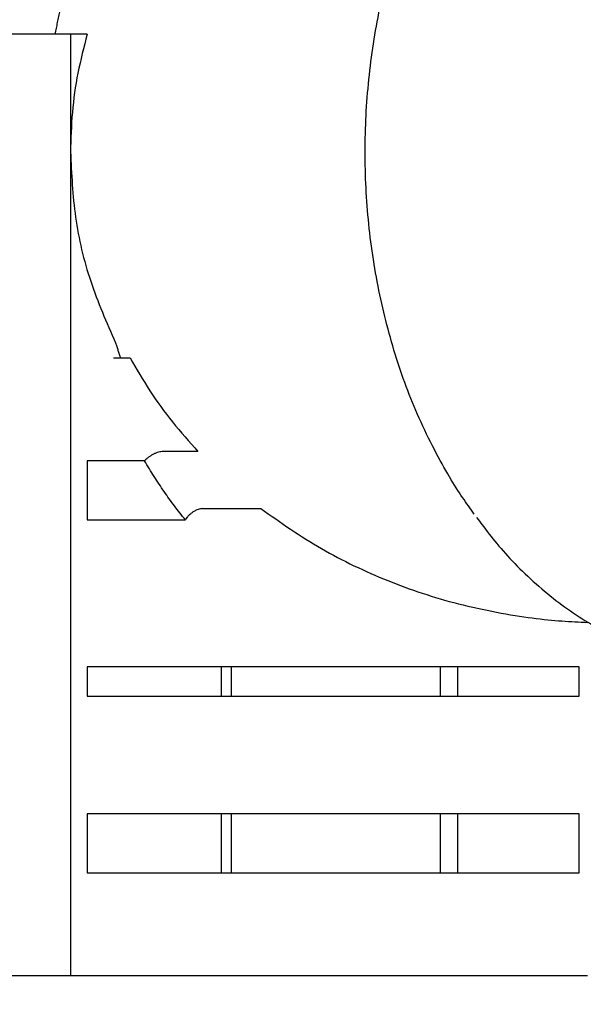
# Model space of a CAD drawing. Extents: x 0 to 420, y 0 to 297.
# Drawn here: x 106 to 107, y 62 to 65 of the extents above; entities that cross this region are included whole.
import ezdxf

# ---------------------------------------------------------------- set-up
doc = ezdxf.new("R2010")
doc.units = 0
doc.layers.get('0').update_dxf_attribs({"linetype": 'CONTINUOUS'})
doc.layers.add('DD0', color=7, linetype='CONTINUOUS')
doc.layers.add('M0', color=3, linetype='CONTINUOUS')
doc.styles.get("Standard").update_dxf_attribs({"font": 'txt', "bigfont": 'BIGFONT'})
doc.dimstyles.get("Standard").update_dxf_attribs({"dimtxt": 3.2, "dimasz": 3, "dimexe": 1.5, "dimexo": 0, "dimgap": 1, "dimtad": 3, "dimtih": 1, "dimtoh": 1, "dimdsep": 46, "dimtxsty": 'STANDARD', "dimblk1": 'OPEN', "dimblk2": 'OPEN', "dimsah": 1, "dimcen": 0.09, "dimadec": 0, "dimazin": 0, "dimtfac": 1, "dimtdec": 4, "dimtofl": 0, "dimtmove": 0, "dimatfit": 3, "dimfxl": 1, "dimtolj": 1, "dimtzin": 0, "dimlwd": 13, "dimlwe": 13, "dimarcsym": 0})

# ---------------------------------------------------------------- blocks, each defined once
blk = doc.blocks.new('_OPEN')
at = {"color": 0, "lineweight": 13}
for p, q in [((-0.965926, 0.258819), (0, 0)), ((0, 0), (-1, 0)), ((0, 0), (-0.965926, -0.258819))]:
    blk.add_line(p, q, dxfattribs=at)
blk = doc.blocks.new('*D13')
for p in [(87.8517, 101.769714), (122.625763, 30.92971), (138.805023, 30.92971)]:
    blk.add_point(p)
at = {"layer": 'DD0', "linetype": 'CONTINUOUS'}
for p, q in [((87.8517, 101.769714), (140.305023, 101.769714)), ((138.805023, 98.769714), (138.805023, 33.92971)), ((122.625763, 30.92971), (140.305023, 30.92971))]:
    blk.add_line(p, q, dxfattribs=at)
at = {"layer": 'DD0', "xscale": 3, "yscale": 3}
for p, rotation in [((138.805023, 101.769714), 90), ((138.805023, 30.92971), 270)]:
    blk.add_blockref('_OPEN', p, dxfattribs=dict(at, rotation=rotation))
at = {"layer": 'DD0', "width": 0.833333}
blk.add_text('１０１２', height=2.5, rotation=90.000003, dxfattribs=at).set_placement((138.105026, 61.55805))
blk = doc.blocks.new('*D14')
for p in [(92.751701, 103.169708), (122.625763, 30.92971), (145.805023, 30.92971)]:
    blk.add_point(p)
at = {"layer": 'DD0', "linetype": 'CONTINUOUS'}
for p, q in [((92.751701, 103.169708), (147.305023, 103.169708)), ((145.805023, 100.169708), (145.805023, 33.92971)), ((122.625763, 30.92971), (147.305023, 30.92971))]:
    blk.add_line(p, q, dxfattribs=at)
at = {"layer": 'DD0', "xscale": 3, "yscale": 3}
for p, rotation in [((145.805023, 103.169708), 90), ((145.805023, 30.92971), 270)]:
    blk.add_blockref('_OPEN', p, dxfattribs=dict(at, rotation=rotation))
at = {"layer": 'DD0', "width": 0.833333}
blk.add_text('１０３２', height=2.5, rotation=90.000003, dxfattribs=at).set_placement((145.105026, 62.258047))

msp = doc.modelspace()

# ---------------------------------------------------------------- linework, layer by layer
at = {"layer": 'M0', "linetype": 'CONTINUOUS', "lineweight": 25}
for p, q in [((106.224324, 64.66971), (105.767086, 64.66971)), ((106.224324, 64.66971), (106.224324, 64.38971)), ((106.263991, 64.66971), (106.224324, 64.66971)), ((106.224324, 64.38971), (106.224324, 62.42971)), ((106.326481, 63.89971), (106.365949, 63.89971)), ((106.52746, 63.676983), (106.444596, 63.676983)), ((106.263865, 63.65471), (106.263865, 63.51471)), ((106.400757, 63.65471), (106.263865, 63.65471)), ((106.538556, 63.541225), (106.677362, 63.541225)), ((106.263865, 63.51471), (106.497653, 63.51471)), ((106.263865, 63.16471), (106.263865, 63.09471)), ((107.434888, 63.16471), (106.263865, 63.16471)), ((106.583498, 63.09471), (106.583498, 63.16471)), ((106.606425, 63.16471), (106.606425, 63.09471)), ((107.104269, 63.09471), (107.104269, 63.16471)), ((107.14492, 63.16471), (107.14492, 63.09471)), ((107.434888, 63.09471), (107.434888, 63.16471)), ((106.263865, 63.09471), (107.434888, 63.09471)), ((106.263865, 62.81471), (106.263865, 62.67471)), ((107.434888, 62.81471), (106.263865, 62.81471)), ((106.583498, 62.67471), (106.583498, 62.81471)), ((106.606425, 62.81471), (106.606425, 62.67471)), ((107.104269, 62.67471), (107.104269, 62.81471)), ((107.14492, 62.81471), (107.14492, 62.67471)), ((107.434888, 62.67471), (107.434888, 62.81471)), ((106.263865, 62.67471), (107.434888, 62.67471)), ((106.224324, 62.42971), (105.309848, 62.42971)), ((107.454003, 62.42971), (106.224324, 62.42971))]:
    msp.add_line(p, q, dxfattribs=at)
at = {"layer": 'M0', "linetype": 'CONTINUOUS', "lineweight": 25, "extrusion": (0, 0, -1)}
for points, knots in [([(107.184839, 63.528376), (107.166671, 63.553614), (107.148503, 63.578852), (107.125988, 63.616878), (107.103472, 63.654904), (107.076609, 63.705717), (107.054007, 63.756035), (107.031406, 63.806353), (107.013066, 63.856175), (106.996946, 63.9084), (106.980827, 63.960625), (106.966928, 64.015251), (106.955994, 64.070797), (106.945059, 64.126342), (106.937089, 64.182807), (106.932003, 64.23984), (106.926916, 64.296874), (106.924712, 64.354477), (106.925474, 64.412008), (106.926236, 64.469538), (106.929963, 64.526997), (106.936544, 64.583711), (106.943125, 64.640425), (106.952559, 64.696395), (106.964981, 64.75137), (106.977403, 64.806345), (106.992811, 64.860325), (107.010192, 64.911491), (107.027573, 64.962657), (107.046924, 65.01101), (107.071236, 65.060737), (107.095547, 65.110465), (107.124818, 65.161568), (107.14684, 65.195997), (107.15871, 65.214554), (107.168474, 65.228268), (107.178239, 65.241981)], [0, 0, 0, 0, 1, 1, 1, 2, 2, 2, 3, 3, 3, 4, 4, 4, 5, 5, 5, 6, 6, 6, 7, 7, 7, 8, 8, 8, 9, 9, 9, 10, 10, 10, 11, 11, 11, 12, 12, 12, 12]), ([(106.188214, 64.66971), (106.18909, 64.674436), (106.189966, 64.679161), (106.19087, 64.683876), (106.191774, 64.688591), (106.192706, 64.693295), (106.193658, 64.697992), (106.194609, 64.702688), (106.195581, 64.707376), (106.196575, 64.712054), (106.197569, 64.716733), (106.198585, 64.721402), (106.199622, 64.726062), (106.20066, 64.730722), (106.201719, 64.735372), (106.202799, 64.740012), (106.20388, 64.744652), (106.204983, 64.749282), (106.206105, 64.753902), (106.207227, 64.758522), (106.20837, 64.763132), (106.209539, 64.767729), (106.210708, 64.772326), (106.211904, 64.776909), (106.2131, 64.781492)], [0, 0, 0, 0, 1, 1, 1, 2, 2, 2, 3, 3, 3, 4, 4, 4, 5, 5, 5, 6, 6, 6, 7, 7, 7, 8, 8, 8, 8]), ([(106.263991, 64.66971), (106.256083, 64.639072), (106.248175, 64.608435), (106.242006, 64.577487), (106.235838, 64.546539), (106.23141, 64.51528), (106.228753, 64.483932), (106.226095, 64.452585), (106.22521, 64.421147), (106.224324, 64.38971)], [0, 0, 0, 0, 1, 1, 1, 2, 2, 2, 3, 3, 3, 3]), ([(106.224324, 64.38971), (106.226737, 64.337822), (106.229148, 64.285935), (106.236385, 64.234451), (106.243622, 64.182967), (106.255682, 64.131887), (106.272335, 64.08219), (106.288988, 64.032494), (106.310234, 63.98418), (106.33148, 63.935867)], [0, 0, 0, 0, 1, 1, 1, 2, 2, 2, 3, 3, 3, 3]), ([(106.33148, 63.935867), (106.331957, 63.934349), (106.332434, 63.932831), (106.332915, 63.931315), (106.333396, 63.929799), (106.333879, 63.928285), (106.334365, 63.926772), (106.33485, 63.925259), (106.335338, 63.923748), (106.335828, 63.922238), (106.336319, 63.920729), (106.336811, 63.91922), (106.337306, 63.917714), (106.337802, 63.916207), (106.338299, 63.914702), (106.338799, 63.913199), (106.339299, 63.911695), (106.339801, 63.910193), (106.340305, 63.908693), (106.34081, 63.907193), (106.341316, 63.905694), (106.341826, 63.904197), (106.342336, 63.9027), (106.342848, 63.901205), (106.343361, 63.89971)], [0, 0, 0, 0, 1, 1, 1, 2, 2, 2, 3, 3, 3, 4, 4, 4, 5, 5, 5, 6, 6, 6, 7, 7, 7, 8, 8, 8, 8]), ([(106.365949, 63.89971), (106.381209, 63.873505), (106.396468, 63.847299), (106.413108, 63.821771), (106.429748, 63.796244), (106.447768, 63.771393), (106.467056, 63.747374), (106.486345, 63.723356), (106.506902, 63.700169), (106.52746, 63.676983)], [0, 0, 0, 0, 1, 1, 1, 2, 2, 2, 3, 3, 3, 3]), ([(106.444596, 63.676983), (106.442906, 63.6769), (106.441215, 63.676817), (106.439401, 63.676555), (106.437588, 63.676293), (106.435652, 63.675851), (106.433672, 63.675287), (106.431692, 63.674724), (106.429669, 63.674037), (106.427629, 63.673229), (106.42559, 63.672421), (106.423534, 63.67149), (106.421505, 63.670459), (106.419475, 63.669428), (106.417471, 63.668296), (106.415534, 63.667084), (106.413597, 63.665872), (106.411727, 63.66458), (106.409946, 63.663233), (106.408165, 63.661887), (106.406473, 63.660485), (106.404957, 63.659055), (106.40344, 63.657625), (106.402098, 63.656167), (106.400757, 63.65471)], [0, 0, 0, 0, 1, 1, 1, 2, 2, 2, 3, 3, 3, 4, 4, 4, 5, 5, 5, 6, 6, 6, 7, 7, 7, 8, 8, 8, 8]), ([(106.497653, 63.51471), (106.493298, 63.520082), (106.488943, 63.525455), (106.48464, 63.530909), (106.480337, 63.536364), (106.476086, 63.541901), (106.471873, 63.547496), (106.467661, 63.553091), (106.463488, 63.558745), (106.459359, 63.564462), (106.45523, 63.570178), (106.451144, 63.575959), (106.447102, 63.5818), (106.44306, 63.58764), (106.439061, 63.59354), (106.435108, 63.599501), (106.431155, 63.605462), (106.427248, 63.611484), (106.423382, 63.617559), (106.419517, 63.623634), (106.415694, 63.629764), (106.41193, 63.635965), (106.408166, 63.642165), (106.404461, 63.648438), (106.400757, 63.65471)], [0, 0, 0, 0, 1, 1, 1, 2, 2, 2, 3, 3, 3, 4, 4, 4, 5, 5, 5, 6, 6, 6, 7, 7, 7, 8, 8, 8, 8]), ([(106.538556, 63.541225), (106.536876, 63.541126), (106.535196, 63.541028), (106.533417, 63.540716), (106.531638, 63.540404), (106.529761, 63.539878), (106.527855, 63.539207), (106.52595, 63.538536), (106.524017, 63.537719), (106.522084, 63.536756), (106.520151, 63.535794), (106.518218, 63.534687), (106.516324, 63.533459), (106.514431, 63.532231), (106.512576, 63.530884), (106.510799, 63.529441), (106.509022, 63.527998), (106.507322, 63.52646), (106.505719, 63.524857), (106.504115, 63.523253), (106.502608, 63.521585), (106.501279, 63.519883), (106.499951, 63.518181), (106.498802, 63.516445), (106.497653, 63.51471)], [0, 0, 0, 0, 1, 1, 1, 2, 2, 2, 3, 3, 3, 4, 4, 4, 5, 5, 5, 6, 6, 6, 7, 7, 7, 8, 8, 8, 8]), ([(106.677362, 63.541225), (106.724278, 63.508224), (106.771194, 63.475223), (106.821384, 63.446155), (106.871573, 63.417088), (106.925036, 63.391953), (106.979155, 63.370144), (107.033274, 63.348335), (107.088051, 63.329852), (107.147489, 63.314726), (107.206926, 63.2996), (107.271026, 63.287832), (107.322985, 63.281021), (107.374944, 63.27421), (107.414764, 63.272356), (107.454584, 63.270502)], [0, 0, 0, 0, 1, 1, 1, 2, 2, 2, 3, 3, 3, 4, 4, 4, 5, 5, 5, 5]), ([(107.190564, 63.5202), (107.212884, 63.490275), (107.235204, 63.46035), (107.264339, 63.428505), (107.293474, 63.39666), (107.329424, 63.362894), (107.365726, 63.333712), (107.402028, 63.30453), (107.438681, 63.27993), (107.476001, 63.258686), (107.513322, 63.237442), (107.551309, 63.219552), (107.592753, 63.205029), (107.634197, 63.190505), (107.679099, 63.179347), (107.713324, 63.173672), (107.745217, 63.168383), (107.767839, 63.167855), (107.790461, 63.167328)], [0, 0, 0, 0, 1, 1, 1, 2, 2, 2, 3, 3, 3, 4, 4, 4, 5, 5, 5, 6, 6, 6, 6])]:
    msp.add_open_spline(points, degree=3, knots=knots, dxfattribs=at)

# ---------------------------------------------------------------- dimensions: what is measured, and where the dimension line sits
at = {"layer": 'DD0', "color": 7}
for base, p1, text, picture, middle in [((145.805023, 30.92971), (92.751701, 103.169708), '１０３２', '*D14', (143.855023, 67.049713)), ((138.805023, 30.92971), (87.8517, 101.769714), '１０１２', '*D13', (136.855023, 66.349716))]:
    dim = msp.add_linear_dim(base=base, p1=p1, p2=(122.625763, 30.92971), angle=90, text=text, dimstyle='STANDARD', override={"dimtxt": 2.5, "dimexe": 1.500003, "dimexo": 2.33248e-06, "dimtih": 1, "dimtoh": 1, "dimtmove": 2, "dimlwd": 13, "dimlwe": 13}, dxfattribs=at)
    dim.commit()
    dim.dimension.update_dxf_attribs({"geometry": picture, "text_midpoint": middle, "dimtype": 160, "text_rotation": 90.000002})

doc.saveas('drawing.dxf')
